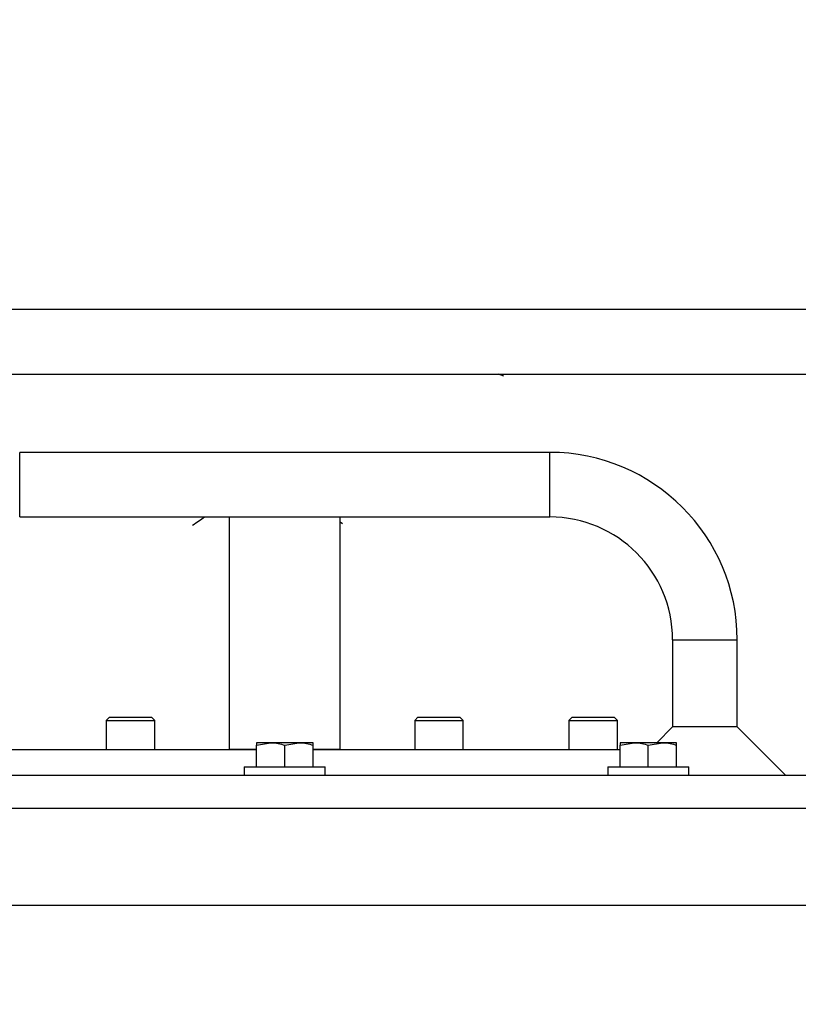
# Model space of a CAD drawing. Extents: x -1917 to 561, y -409 to 1119.
# Drawn here: x -422 to -415, y 490 to 499 of the extents above; entities that cross this region are included whole.
import ezdxf

# ---------------------------------------------------------------- set-up
doc = ezdxf.new("R2010")
doc.units = 0
doc.header["$LTSCALE"] = 0.25
doc.header["$MEASUREMENT"] = 0
doc.layers.get('DEFPOINTS').update_dxf_attribs({"linetype": 'CONTINUOUS'})
doc.layers.add('DIM', color=11, linetype='CONTINUOUS')
doc.layers.add('OBJECT', color=1, linetype='CONTINUOUS')
doc.styles.add('SIMP', font='SIMPLEX.SHX')
doc.dimstyles.new('FAB', dxfattribs={"dimscale": 0, "dimtxt": 0.1563, "dimasz": 0.18, "dimexe": 0.125, "dimexo": 0.0625, "dimgap": 0.09, "dimtad": 0, "dimtih": 1, "dimtoh": 1, "dimdec": 4, "dimzin": 4, "dimdsep": 46, "dimlunit": 5, "dimtxsty": 'SIMP', "dimcen": 0, "dimclrd": 256, "dimclre": 256, "dimclrt": 256, "dimadec": 0, "dimazin": 0, "dimtfac": 1, "dimtdec": 4, "dimtofl": 0, "dimtmove": 0, "dimatfit": 3, "dimfxl": 0, "dimtolj": 1, "dimtzin": 4, "dimarcsym": 0})

# ---------------------------------------------------------------- blocks, each defined once
blk = doc.blocks.new('*D11')
at = {"layer": 'DEFPOINTS', "color": 0}
for p in [(-412.9122, 498.2161), (-308.1144, 498.2161), (-419.2682, 340.5769)]:
    blk.add_point(p, dxfattribs=at)
at = {"layer": 'DIM', "lineweight": -2}
for p, q in [((-411.6622, 498.2161), (-305.6144, 498.2161)), ((-308.1144, 494.6161), (-308.1144, 428.5757)), ((-308.1144, 344.1769), (-308.1144, 420.2122)), ((-418.0182, 340.5769), (-305.6144, 340.5769))]:
    blk.add_line(p, q, dxfattribs=at)
at = {"layer": 'DIM'}
for points in [[(-308.7144, 494.6161), (-307.5144, 494.6161), (-308.1144, 498.2161)], [(-308.7144, 344.1769), (-307.5144, 344.1769), (-308.1144, 340.5769)]]:
    blk.add_solid(points, dxfattribs=at)
at = {"layer": 'DIM', "insert": (-308.1144, 424.394), "char_height": 3.126, "attachment_point": 5, "style": 'SIMP'}
blk.add_mtext('\\A1;158 [4004]', dxfattribs=at)
blk = doc.blocks.new('*D70')
at = {"layer": 'DEFPOINTS', "color": 0}
for p in [(-377.2682, 514.5719), (-461.2957, 466.3648), (-377.2682, 466.3649)]:
    blk.add_point(p, dxfattribs=at)
at = {"layer": 'DIM', "lineweight": -2}
for p, q in [((-461.2957, 467.6148), (-461.2957, 517.0719)), ((-377.2682, 467.6149), (-377.2682, 517.0719)), ((-457.6957, 514.5719), (-427.5522, 514.5719)), ((-380.8682, 514.5719), (-400.5817, 514.5719))]:
    blk.add_line(p, q, dxfattribs=at)
at = {"layer": 'DIM'}
for points in [[(-457.6957, 515.1719), (-457.6957, 513.9719), (-461.2957, 514.5719)], [(-380.8682, 515.1719), (-380.8682, 513.9719), (-377.2682, 514.5719)]]:
    blk.add_solid(points, dxfattribs=at)
at = {"layer": 'DIM', "insert": (-414.067, 514.5719), "char_height": 3.126, "attachment_point": 5, "style": 'SIMP'}
blk.add_mtext('\\A1;84 [2134]', dxfattribs=at)

msp = doc.modelspace()

# ---------------------------------------------------------------- linework, layer by layer
at = {"layer": 'OBJECT'}
for p, q in [((-406.38685, 496.25113), (-439.19888, 496.25113)), ((-439.19888, 495.69405), (-406.38685, 495.69405)), ((-417.37971, 495.67512), (-417.42618, 495.69405)), ((-416.98413, 495.01892), (-421.5522, 495.01892)), ((-421.5522, 494.46184), (-421.5522, 495.01892)), ((-416.98413, 494.46184), (-416.98413, 495.01892)), ((-421.5522, 494.46184), (-416.98413, 494.46184)), ((-419.74726, 494.46184), (-419.74726, 492.45763)), ((-418.78908, 492.45763), (-418.78908, 494.46184)), ((-418.78908, 494.41844), (-418.77031, 494.40519)), ((-415.92568, 493.40339), (-415.92568, 492.65133)), ((-415.3686, 492.65133), (-415.3686, 493.40339)), ((-420.77841, 492.73489), (-420.80627, 492.70703)), ((-420.80627, 492.70703), (-420.80627, 492.45635)), ((-420.38846, 492.70703), (-420.41631, 492.73489)), ((-420.38846, 492.45635), (-420.38846, 492.70703)), ((-418.12002, 492.73489), (-418.14788, 492.70703)), ((-418.14788, 492.70703), (-418.14788, 492.45635)), ((-417.73006, 492.70703), (-417.75792, 492.73489)), ((-417.73006, 492.45635), (-417.73006, 492.70703)), ((-416.79083, 492.73489), (-416.81868, 492.70703)), ((-416.81868, 492.70703), (-416.81868, 492.45635)), ((-416.40087, 492.70703), (-416.42872, 492.73489)), ((-416.40087, 492.45635), (-416.40087, 492.70703)), ((-415.92568, 492.65133), (-416.06161, 492.5154)), ((-414.95079, 492.23352), (-415.3686, 492.65133)), ((-419.74726, 492.45763), (-419.74652, 492.45635)), ((-419.51217, 492.49361), (-419.39017, 492.5154)), ((-419.51217, 492.30594), (-419.51217, 492.49361)), ((-419.26817, 492.49361), (-419.14617, 492.5154)), ((-419.26817, 492.30594), (-419.26817, 492.49361)), ((-419.02416, 492.30594), (-419.02416, 492.49361)), ((-418.78981, 492.45635), (-418.78908, 492.45763)), ((-416.37859, 492.49361), (-416.25659, 492.5154)), ((-416.37859, 492.30594), (-416.37859, 492.49361)), ((-416.13458, 492.49361), (-416.01258, 492.5154)), ((-416.13458, 492.30594), (-416.13458, 492.49361)), ((-415.89058, 492.30594), (-415.89058, 492.49361)), ((-419.61634, 492.30594), (-419.61634, 492.23352)), ((-418.91999, 492.23352), (-418.91999, 492.30594)), ((-416.48276, 492.30594), (-416.48276, 492.23352)), ((-415.78641, 492.23352), (-415.78641, 492.30594)), ((-427.20657, 491.9494), (-411.32976, 491.9494)), ((-427.34584, 491.11378), (-411.19049, 491.11378))]:
    msp.add_line(p, q, dxfattribs=at)
at = {"layer": 'OBJECT', "flags": 128}
for points in [[(-415.92568, 493.40339), (-415.92365, 493.40339), (-415.90758, 493.40339), (-415.87637, 493.40339), (-415.83184, 493.40339), (-415.77658, 493.40339), (-415.7138, 493.40339), (-415.64714, 493.40339), (-415.58048, 493.40339), (-415.51769, 493.40339), (-415.46243, 493.40339), (-415.4179, 493.40339), (-415.3867, 493.40339), (-415.37063, 493.40339), (-415.3686, 493.40339)], [(-420.80627, 492.70703), (-420.80432, 492.70703), (-420.78897, 492.70703), (-420.75941, 492.70703), (-420.71783, 492.70703), (-420.66732, 492.70703), (-420.61162, 492.70703), (-420.55486, 492.70703), (-420.50125, 492.70703), (-420.45477, 492.70703), (-420.41887, 492.70703), (-420.3962, 492.70703), (-420.38846, 492.70703), (-420.38846, 492.70703)], [(-420.77841, 492.73489), (-420.77639, 492.73489), (-420.76048, 492.73489), (-420.73008, 492.73489), (-420.68789, 492.73489), (-420.63765, 492.73489), (-420.58383, 492.73489), (-420.53122, 492.73489), (-420.48448, 492.73489), (-420.44777, 492.73489), (-420.42435, 492.73489), (-420.41631, 492.73489)], [(-418.14788, 492.70703), (-418.14593, 492.70703), (-418.13058, 492.70703), (-418.10102, 492.70703), (-418.05944, 492.70703), (-418.00893, 492.70703), (-417.95323, 492.70703), (-417.89647, 492.70703), (-417.84286, 492.70703), (-417.79638, 492.70703), (-417.76048, 492.70703), (-417.73781, 492.70703), (-417.73006, 492.70703)], [(-418.12002, 492.73489), (-418.118, 492.73489), (-418.10209, 492.73489), (-418.07169, 492.73489), (-418.0295, 492.73489), (-417.97926, 492.73489), (-417.92544, 492.73489), (-417.87282, 492.73489), (-417.82609, 492.73489), (-417.78938, 492.73489), (-417.76596, 492.73489), (-417.75792, 492.73489)], [(-416.81868, 492.70703), (-416.81673, 492.70703), (-416.80139, 492.70703), (-416.77183, 492.70703), (-416.73025, 492.70703), (-416.67973, 492.70703), (-416.62403, 492.70703), (-416.56727, 492.70703), (-416.51366, 492.70703), (-416.46719, 492.70703), (-416.43128, 492.70703), (-416.40862, 492.70703), (-416.40087, 492.70703), (-416.40087, 492.70703)], [(-416.79083, 492.73489), (-416.7888, 492.73489), (-416.7729, 492.73489), (-416.74249, 492.73489), (-416.7003, 492.73489), (-416.65006, 492.73489), (-416.59624, 492.73489), (-416.54363, 492.73489), (-416.49689, 492.73489), (-416.46018, 492.73489), (-416.43677, 492.73489), (-416.42872, 492.73489)], [(-415.3686, 492.65133), (-415.37669, 492.65133), (-415.4005, 492.65133), (-415.43865, 492.65133), (-415.48891, 492.65133), (-415.54837, 492.65133), (-415.61356, 492.65133), (-415.68071, 492.65133), (-415.74591, 492.65133), (-415.80537, 492.65133), (-415.85563, 492.65133), (-415.89377, 492.65133), (-415.91759, 492.65133), (-415.92568, 492.65133), (-415.92568, 492.65133)], [(-422.15775, 492.45635), (-422.14354, 492.45635), (-422.11018, 492.45635), (-422.06166, 492.45635), (-421.99824, 492.45635), (-421.92025, 492.45635), (-421.82811, 492.45635), (-421.72232, 492.45635), (-421.60342, 492.45635), (-421.47207, 492.45635), (-421.32896, 492.45635), (-421.17486, 492.45635), (-421.01058, 492.45635), (-420.837, 492.45635), (-420.65506, 492.45635), (-420.46571, 492.45635), (-420.26998, 492.45635), (-420.0689, 492.45635), (-419.86355, 492.45635), (-419.65502, 492.45635), (-419.51217, 492.45635)], [(-419.6961, 492.45763), (-419.72768, 492.45763), (-419.7445, 492.45763), (-419.74726, 492.45763)], [(-419.51217, 492.45763), (-419.52504, 492.45763), (-419.59312, 492.45763), (-419.65076, 492.45763), (-419.6961, 492.45763)], [(-419.39017, 492.5154), (-419.4167, 492.5154), (-419.4407, 492.5154), (-419.46175, 492.5154), (-419.47948, 492.5154), (-419.49359, 492.5154), (-419.50385, 492.5154), (-419.51008, 492.5154), (-419.51217, 492.5154)], [(-419.14617, 492.5154), (-419.17479, 492.5154), (-419.20501, 492.5154), (-419.23632, 492.5154), (-419.26817, 492.5154), (-419.30001, 492.5154), (-419.33132, 492.5154), (-419.36154, 492.5154), (-419.39017, 492.5154)], [(-419.02416, 492.5154), (-419.02625, 492.5154), (-419.03248, 492.5154), (-419.04274, 492.5154), (-419.05685, 492.5154), (-419.07459, 492.5154), (-419.09563, 492.5154), (-419.11963, 492.5154), (-419.14617, 492.5154)], [(-418.78908, 492.45763), (-418.79535, 492.45763), (-418.81674, 492.45763), (-418.85264, 492.45763), (-418.9019, 492.45763), (-418.96293, 492.45763), (-419.02416, 492.45763)], [(-419.02416, 492.45635), (-419.02155, 492.45635), (-418.81152, 492.45635), (-418.60393, 492.45635), (-418.39988, 492.45635), (-418.20046, 492.45635), (-418.00674, 492.45635), (-417.81976, 492.45635)], [(-417.81976, 492.45635), (-417.64049, 492.45635), (-417.46992, 492.45635), (-417.30894, 492.45635), (-417.15841, 492.45635), (-417.01913, 492.45635), (-416.89186, 492.45635), (-416.77727, 492.45635), (-416.67596, 492.45635), (-416.58849, 492.45635), (-416.51531, 492.45635), (-416.45682, 492.45635), (-416.41334, 492.45635), (-416.38508, 492.45635), (-416.37859, 492.45635)], [(-416.25659, 492.5154), (-416.28312, 492.5154), (-416.30712, 492.5154), (-416.32816, 492.5154), (-416.3459, 492.5154), (-416.36001, 492.5154), (-416.37027, 492.5154), (-416.3765, 492.5154), (-416.37859, 492.5154)], [(-416.01258, 492.5154), (-416.04121, 492.5154), (-416.07143, 492.5154), (-416.10274, 492.5154), (-416.13458, 492.5154), (-416.16643, 492.5154), (-416.19774, 492.5154), (-416.22796, 492.5154), (-416.25659, 492.5154)], [(-415.89058, 492.5154), (-415.89267, 492.5154), (-415.8989, 492.5154), (-415.90916, 492.5154), (-415.92327, 492.5154), (-415.94101, 492.5154), (-415.96205, 492.5154), (-415.98605, 492.5154), (-416.01258, 492.5154)], [(-419.61634, 492.30594), (-419.61073, 492.30594), (-419.58934, 492.30594), (-419.55293, 492.30594), (-419.5032, 492.30594), (-419.44249, 492.30594), (-419.37362, 492.30594), (-419.29983, 492.30594), (-419.22455, 492.30594), (-419.15131, 492.30594), (-419.08354, 492.30594), (-419.0244, 492.30594), (-418.97665, 492.30594), (-418.94254, 492.30594), (-418.92366, 492.30594), (-418.91999, 492.30594)], [(-416.48276, 492.30594), (-416.47592, 492.30594), (-416.45317, 492.30594), (-416.41552, 492.30594), (-416.36474, 492.30594), (-416.3032, 492.30594), (-416.23377, 492.30594), (-416.15971, 492.30594), (-416.08447, 492.30594), (-416.01157, 492.30594), (-415.94443, 492.30594), (-415.88617, 492.30594), (-415.83954, 492.30594), (-415.8067, 492.30594), (-415.78919, 492.30594), (-415.78641, 492.30594)], [(-419.26817, 492.23352), (-419.58953, 492.23352), (-419.91013, 492.23352), (-420.22924, 492.23352), (-420.54611, 492.23352), (-420.85999, 492.23352), (-421.17015, 492.23352), (-421.47587, 492.23352), (-421.77643, 492.23352)], [(-413.64653, 492.23351), (-413.79405, 492.23352), (-413.98299, 492.23352), (-414.18428, 492.23352), (-414.39744, 492.23352), (-414.62198, 492.23352), (-414.85737, 492.23352), (-415.10306, 492.23352), (-415.35848, 492.23352), (-415.62303, 492.23352), (-415.8961, 492.23352), (-416.17704, 492.23352), (-416.4652, 492.23352), (-416.7599, 492.23352), (-417.06046, 492.23352), (-417.36618, 492.23352), (-417.67635, 492.23352), (-417.99023, 492.23352), (-418.30709, 492.23352), (-418.6262, 492.23352), (-418.94681, 492.23352), (-419.26817, 492.23352)]]:
    msp.add_lwpolyline(points, dxfattribs=at)
at = {"layer": 'OBJECT'}
for radius in [1.61554, 1.05845]:
    msp.add_arc((-416.98413, 493.40339), radius, 0, 90, dxfattribs=at)
for points, knots in [([(-420.06273, 494.39136), (-420.02477, 494.41681), (-419.98675, 494.4423), (-419.95918, 494.46181), (-419.95914, 494.46184)], [0, 0, 0, 0, 0.9986915, 1, 1, 1, 1]), ([(-419.51217, 492.5154), (-419.51217, 492.5126), (-419.51217, 492.50909), (-419.51217, 492.49622), (-419.51217, 492.49361)], [0, 0, 0, 0, 0.7967809, 1, 1, 1, 1]), ([(-419.39017, 492.5154), (-419.38727, 492.51538), (-419.34609, 492.51506), (-419.30571, 492.50394), (-419.26817, 492.49361)], [0, 0, 0, 0, 0.0702279, 1, 1, 1, 1]), ([(-419.14617, 492.5154), (-419.14327, 492.51538), (-419.10208, 492.51507), (-419.0617, 492.50395), (-419.02416, 492.49361)], [0, 0, 0, 0, 0.0702133, 1, 1, 1, 1]), ([(-419.02416, 492.49361), (-419.02416, 492.49622), (-419.02416, 492.50909), (-419.02416, 492.5126), (-419.02416, 492.5154)], [0, 0, 0, 0, 0.2032191, 1, 1, 1, 1]), ([(-416.37859, 492.5154), (-416.37859, 492.5126), (-416.37859, 492.50909), (-416.37859, 492.49622), (-416.37859, 492.49361)], [0, 0, 0, 0, 0.7967809, 1, 1, 1, 1]), ([(-416.25659, 492.5154), (-416.25369, 492.51538), (-416.21249, 492.51507), (-416.17212, 492.50395), (-416.13458, 492.49361)], [0, 0, 0, 0, 0.070191, 1, 1, 1, 1]), ([(-416.01258, 492.5154), (-416.00969, 492.51538), (-415.9685, 492.51507), (-415.92812, 492.50395), (-415.89058, 492.49361)], [0, 0, 0, 0, 0.070213, 1, 1, 1, 1]), ([(-415.89058, 492.49361), (-415.89058, 492.49622), (-415.89058, 492.50909), (-415.89058, 492.5126), (-415.89058, 492.5154)], [0, 0, 0, 0, 0.2032191, 1, 1, 1, 1])]:
    msp.add_open_spline(points, degree=3, knots=knots, dxfattribs=at)

# ---------------------------------------------------------------- dimensions: what is measured, and where the dimension line sits
at = {"layer": 'DIM'}
dim = msp.add_linear_dim(base=(-377.26818, 514.57188), p1=(-461.29568, 466.36484), p2=(-377.26818, 466.36494), dimstyle='FAB', override={"dimscale": 20, "dimdec": 0, "dimlunit": 2, "dimtdec": 0, "dimtix": 1}, dxfattribs=at)
dim.commit()
dim.dimension.update_dxf_attribs({"geometry": '*D70', "text_midpoint": (-414.06696, 514.57188), "dimtype": 160})
dim = msp.add_linear_dim(base=(-308.11438, 498.21614), p1=(-419.26818, 340.57687), p2=(-412.91218, 498.21614), angle=90, dimstyle='FAB', override={"dimscale": 20, "dimdec": 0, "dimlunit": 2, "dimtdec": 0, "dimtix": 1}, dxfattribs=at)
dim.commit()
dim.dimension.update_dxf_attribs({"geometry": '*D11', "text_midpoint": (-308.11438, 424.39396), "dimtype": 160})

doc.saveas('drawing.dxf')
